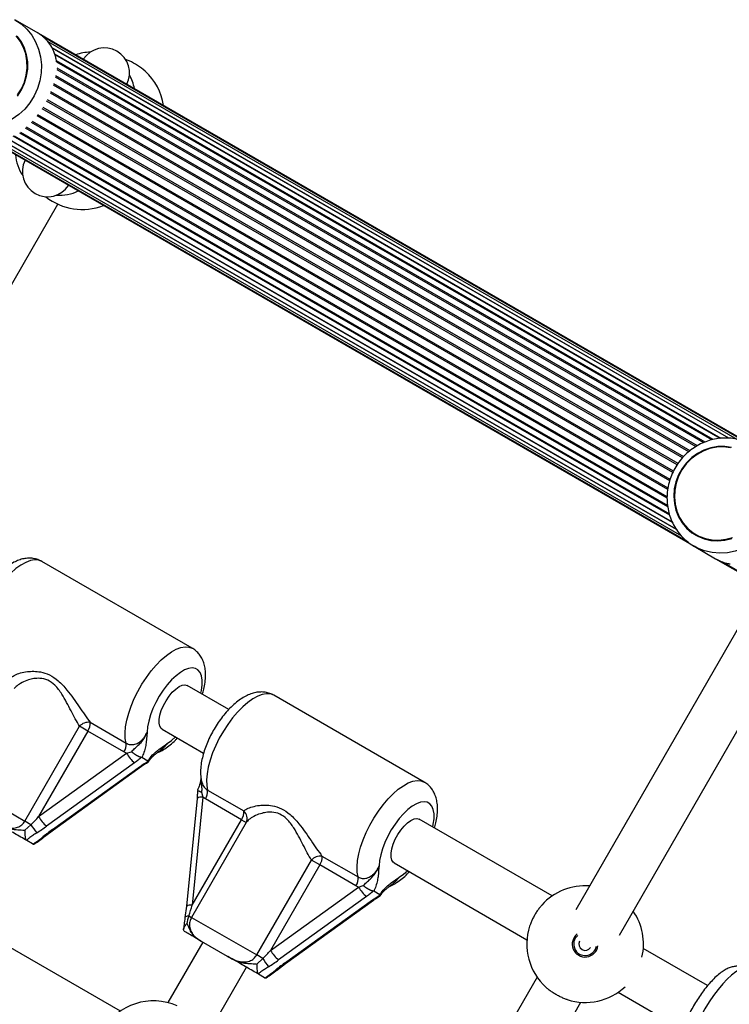
# Model space of a CAD drawing. Units: millimetres. Extents: x 0 to 8826, y 0 to 10317.
# Drawn here: x 5044 to 5270, y 6634 to 6946 of the extents above; entities that cross this region are included whole.
import ezdxf

# ---------------------------------------------------------------- set-up
doc = ezdxf.new("R2010")
doc.units = ezdxf.units.MM

msp = doc.modelspace()

# ---------------------------------------------------------------- linework, layer by layer
at = {"color": 7, "linetype": 'Continuous', "lineweight": 25, "ltscale": 50}
for p, q in [((5049.72, 6942.19), (5042.9, 6946.12)), ((5276.82, 6811.29), (5049.72, 6942.19)), ((5274.71, 6812.26), (5051.69, 6940.81)), ((5272.03, 6813.09), (5053.42, 6939.09)), ((5269.31, 6813.47), (5054.74, 6937.15)), ((5266.6, 6813.42), (5055.68, 6934.99)), ((5263.96, 6812.92), (5056.17, 6932.7)), ((5079.19, 6933.05), (5077.99, 6933.52)), ((5258.96, 6810.79), (5055.77, 6927.92)), ((5261.41, 6812.04), (5056.27, 6930.28)), ((5031.25, 6910.14), (5258.35, 6779.23)), ((5033.47, 6909.1), (5256.41, 6780.59)), ((5042.68, 6909.33), (5250.5, 6789.54)), ((5044.7, 6910.52), (5249.97, 6792.2)), ((5249.82, 6794.94), (5046.63, 6912.06)), ((5035.77, 6908.5), (5254.32, 6782.52)), ((5038.19, 6908.29), (5252.68, 6784.65)), ((5040.47, 6908.59), (5251.41, 6787)), ((5000.72, 6790.81), (5056.55, 6887.67)), ((5258.82, 6782.77), (5258.83, 6782.77)), ((5258.35, 6779.23), (5265.17, 6775.3)), ((5258.92, 6778.92), (5258.35, 6779.23)), ((5265.17, 6775.3), (5394.8, 6700.58)), ((5099.17, 6746.91), (5051.43, 6774.42)), ((5267.38, 6774.27), (5393.78, 6701.41)), ((5278.17, 6763.53), (5220.78, 6663.96)), ((5234.64, 6655.97), (5290.96, 6753.68)), ((5110.76, 6727.53), (5097.59, 6735.12)), ((5172.73, 6704.5), (5124.99, 6732.02)), ((5046.06, 6692.11), (5063.39, 6722.18)), ((5066.05, 6720.64), (5063.39, 6722.18)), ((5066.75, 6723.44), (5078.2, 6716.84)), ((5066.05, 6720.64), (5050.43, 6693.56)), ((5077.5, 6714.04), (5066.05, 6720.64)), ((5089.6, 6721.26), (5102.76, 6713.67)), ((5050.43, 6693.56), (5078.35, 6713.64)), ((5078.35, 6713.64), (5077.5, 6714.04)), ((5078.35, 6713.64), (5079.86, 6714.1)), ((5080.89, 6710.62), (5052.98, 6690.54)), ((5054.84, 6689.47), (5082.75, 6709.55)), ((5055.16, 6689.41), (5083.07, 6709.49)), ((5083.14, 6712.28), (5083.01, 6712.33)), ((5085.06, 6711.18), (5083.14, 6712.28)), ((5025.36, 6704.03), (5046.06, 6692.11)), ((5102.11, 6701.28), (5102.55, 6699.69)), ((5104.02, 6701.95), (5115.47, 6695.35)), ((5100.68, 6699.34), (5097.29, 6665.12)), ((5102.55, 6699.69), (5099.16, 6665.47)), ((5103.33, 6699.16), (5102.55, 6699.69)), ((5114.78, 6692.56), (5103.33, 6699.16)), ((5048, 6690.99), (5046.06, 6692.11)), ((5046.08, 6689.24), (5048, 6690.99)), ((5116.26, 6691.7), (5098.92, 6661.63)), ((5099.16, 6665.47), (5114.78, 6692.56)), ((5114.78, 6692.56), (5116.26, 6691.7)), ((5213.32, 6668.41), (5171.15, 6692.72)), ((5052.3, 6687.24), (5055.16, 6689.41)), ((5046.54, 6686.08), (5046.65, 6686)), ((5048.52, 6684.91), (5046.65, 6686)), ((5048.52, 6684.91), (5048.66, 6684.85)), ((5119.62, 6649.7), (5136.95, 6679.77)), ((5139.61, 6678.24), (5124, 6651.15)), ((5139.61, 6678.24), (5136.95, 6679.77)), ((5151.06, 6671.64), (5139.61, 6678.24)), ((5140.31, 6681.03), (5151.76, 6674.43)), ((5163.16, 6678.86), (5205.33, 6654.55)), ((5124, 6651.15), (5151.91, 6671.24)), ((5151.91, 6671.24), (5151.06, 6671.64)), ((5151.91, 6671.24), (5153.42, 6671.7)), ((5156.71, 6669.88), (5156.57, 6669.92)), ((5158.62, 6668.77), (5156.71, 6669.88)), ((5154.46, 6668.22), (5126.54, 6648.14)), ((5128.4, 6647.07), (5156.31, 6667.15)), ((5128.72, 6647), (5156.64, 6667.09)), ((5097.29, 6665.12), (5096.85, 6661.56)), ((5098.07, 6662.13), (5098.92, 6661.63)), ((5098.92, 6661.63), (5119.62, 6649.7)), ((5076.37, 6631.92), (5032.92, 6656.97)), ((5096.73, 6657.13), (5096.61, 6657.22)), ((5102.48, 6653.81), (5091.4, 6634.59)), ((5110.37, 6649.26), (5102.13, 6654.02)), ((5262.63, 6639.99), (5242.22, 6651.75)), ((5121.56, 6648.59), (5119.62, 6649.7)), ((5119.64, 6646.84), (5121.56, 6648.59)), ((5125.87, 6644.83), (5128.72, 6647)), ((5104.87, 6625.92), (5116.34, 6645.82)), ((5120.1, 6643.68), (5120.21, 6643.59)), ((5122.09, 6642.51), (5120.21, 6643.59)), ((5122.09, 6642.51), (5122.23, 6642.45)), ((5208.52, 6642.69), (5175.24, 6584.96)), ((5234.23, 6637.89), (5254.63, 6626.13)), ((5189.1, 6576.97), (5222.38, 6634.7))]:
    msp.add_line(p, q, dxfattribs=at)
at = {"color": 1, "linetype": 'Continuous', "lineweight": 25, "ltscale": 50}
for p, q in [((5269.33, 6813.47), (5054.71, 6937.18)), ((5266.9, 6813.44), (5055.58, 6935.25)), ((5264.33, 6813.05), (5056.1, 6933.07)), ((5259.37, 6811.05), (5055.86, 6928.35)), ((5261.81, 6812.24), (5056.28, 6930.71)), ((5256.71, 6809.18), (5055.11, 6925.39)), ((5257.09, 6809.49), (5055.25, 6925.83)), ((5254.7, 6807.24), (5054.17, 6922.83)), ((5255.04, 6807.6), (5054.35, 6923.27)), ((5252.97, 6805.02), (5052.98, 6920.3)), ((5253.27, 6805.42), (5053.2, 6920.74)), ((5250.62, 6799.94), (5049.94, 6915.61)), ((5250.74, 6800.42), (5050.23, 6915.99)), ((5251.6, 6802.57), (5051.55, 6917.88)), ((5251.82, 6803.01), (5051.82, 6918.29)), ((5250.02, 6797.21), (5048.17, 6913.56)), ((5250.08, 6797.7), (5048.49, 6913.9)), ((5250.59, 6789.14), (5042.33, 6909.19)), ((5250.02, 6791.74), (5044.49, 6910.21)), ((5249.82, 6794.45), (5046.3, 6911.76)), ((5252.68, 6784.64), (5038.15, 6908.29)), ((5251.51, 6786.75), (5040.19, 6908.55))]:
    msp.add_line(p, q, dxfattribs=at)
at = {"color": 1, "linetype": 'Continuous', "lineweight": 25, "ltscale": 50, "flags": 128}
for points in [[(5042.9, 6946.12), (5044.91, 6944.76), (5046.69, 6943.11), (5048.23, 6941.21), (5049.48, 6939.09), (5050.42, 6936.79), (5051.04, 6934.37), (5051.31, 6931.86), (5051.25, 6929.32), (5050.84, 6926.79), (5050.1, 6924.33), (5049.04, 6921.98), (5047.68, 6919.79), (5046.04, 6917.8), (5044.17, 6916.04), (5042.09, 6914.56), (5039.84, 6913.39), (5037.48, 6912.54), (5035.04, 6912.03), (5032.58, 6911.87), (5030.13, 6912.07), (5027.76, 6912.61), (5025.5, 6913.5), (5025, 6913.75)], [(5276.82, 6811.29), (5278.83, 6809.93), (5280.62, 6808.28), (5282.15, 6806.37), (5283.4, 6804.25), (5284.34, 6801.96), (5284.96, 6799.54), (5285.24, 6797.03), (5285.17, 6794.49), (5284.76, 6791.96), (5284.02, 6789.5), (5282.96, 6787.15), (5281.6, 6784.95), (5279.96, 6782.96), (5278.09, 6781.21), (5276.01, 6779.73), (5273.76, 6778.55), (5271.4, 6777.7), (5268.96, 6777.19), (5266.5, 6777.03), (5264.05, 6777.23), (5261.68, 6777.78), (5259.42, 6778.67), (5258.92, 6778.92)], [(5051.43, 6774.42), (5050.37, 6774.82), (5049.16, 6774.91), (5047.81, 6774.68), (5046.35, 6774.13), (5044.81, 6773.28), (5043.21, 6772.14), (5041.59, 6770.73), (5039.97, 6769.08), (5038.4, 6767.23), (5036.89, 6765.2), (5035.47, 6763.03), (5034.18, 6760.77), (5033.03, 6758.45), (5032.05, 6756.13), (5031.25, 6753.84), (5030.66, 6751.63), (5030.28, 6749.54), (5030.12, 6747.6), (5030.18, 6745.86), (5030.46, 6744.35)], [(5078.2, 6716.84), (5077.92, 6718.35), (5077.86, 6720.09), (5078.02, 6722.02), (5078.4, 6724.11), (5078.99, 6726.32), (5079.79, 6728.61), (5080.77, 6730.94), (5081.91, 6733.25), (5083.21, 6735.51), (5084.62, 6737.68), (5086.13, 6739.71), (5087.71, 6741.57), (5089.33, 6743.21), (5090.95, 6744.62), (5092.54, 6745.76), (5094.09, 6746.61), (5095.55, 6747.16), (5096.9, 6747.39), (5098.11, 6747.31), (5099.16, 6746.91)], [(5101.86, 6732.66), (5102.05, 6733.57), (5102.28, 6735.3), (5102.28, 6736.85), (5102.06, 6738.18), (5101.62, 6739.25), (5100.98, 6740.04), (5100.14, 6740.52), (5099.14, 6740.68), (5097.99, 6740.53), (5096.73, 6740.05), (5095.39, 6739.27), (5094.01, 6738.21), (5092.61, 6736.88), (5091.24, 6735.34), (5089.93, 6733.6), (5088.71, 6731.73), (5087.62, 6729.77), (5086.68, 6727.77), (5085.92, 6725.78), (5085.36, 6723.85), (5085.01, 6722.03), (5084.88, 6720.37), (5084.88, 6720.37)], [(5124.99, 6732.02), (5123.94, 6732.42), (5122.72, 6732.51), (5121.37, 6732.27), (5119.91, 6731.73), (5118.37, 6730.87), (5116.77, 6729.73), (5115.15, 6728.33), (5113.54, 6726.68), (5111.96, 6724.82), (5110.45, 6722.79), (5109.03, 6720.63), (5107.74, 6718.37), (5106.59, 6716.05), (5105.61, 6713.73), (5104.82, 6711.44), (5104.22, 6709.23), (5103.84, 6707.13), (5103.68, 6705.2), (5103.74, 6703.46), (5104.02, 6701.95)], [(5091.2, 6716.73), (5092.57, 6717.67), (5093.87, 6718.8)], [(5082.75, 6709.55), (5082.94, 6709.47), (5083.07, 6709.49), (5083.08, 6709.49)], [(5151.76, 6674.43), (5151.48, 6675.94), (5151.42, 6677.68), (5151.58, 6679.62), (5151.96, 6681.71), (5152.55, 6683.92), (5153.35, 6686.21), (5154.33, 6688.54), (5155.48, 6690.85), (5156.77, 6693.11), (5158.19, 6695.28), (5159.7, 6697.31), (5161.27, 6699.16), (5162.89, 6700.81), (5164.51, 6702.22), (5166.11, 6703.36), (5167.65, 6704.21), (5169.11, 6704.76), (5170.46, 6704.99), (5171.67, 6704.91), (5172.72, 6704.51)], [(5175.42, 6690.26), (5175.61, 6691.17), (5175.84, 6692.9), (5175.84, 6694.45), (5175.62, 6695.78), (5175.18, 6696.85), (5174.54, 6697.64), (5173.7, 6698.12), (5172.7, 6698.28), (5171.56, 6698.12), (5170.3, 6697.65), (5168.96, 6696.87), (5167.57, 6695.8), (5166.17, 6694.48), (5164.8, 6692.93), (5163.49, 6691.2), (5162.27, 6689.33), (5161.18, 6687.37), (5160.24, 6685.37), (5159.48, 6683.38), (5158.92, 6681.45), (5158.57, 6679.63), (5158.44, 6677.97), (5158.44, 6677.97)], [(5054.84, 6689.47), (5055.03, 6689.39), (5055.16, 6689.4), (5055.16, 6689.41)], [(5164.76, 6674.33), (5166.13, 6675.27), (5167.43, 6676.39)], [(5156.31, 6667.15), (5156.5, 6667.07), (5156.63, 6667.08), (5156.64, 6667.09)], [(5096.85, 6661.58), (5096.87, 6661.65), (5096.97, 6661.78), (5097.14, 6661.9), (5097.39, 6662), (5097.7, 6662.08), (5098.07, 6662.13)], [(5128.4, 6647.07), (5128.59, 6646.99), (5128.72, 6647), (5128.72, 6647)], [(5275.4, 6645.32), (5274.66, 6645.54), (5273.75, 6645.45), (5272.7, 6645.05), (5271.52, 6644.34), (5270.23, 6643.34), (5268.86, 6642.07), (5267.44, 6640.55), (5265.99, 6638.81), (5264.53, 6636.88), (5263.11, 6634.8), (5261.73, 6632.61), (5260.43, 6630.35), (5259.24, 6628.06), (5258.17, 6625.79), (5257.25, 6623.57), (5256.49, 6621.46), (5255.91, 6619.48), (5255.52, 6617.68), (5255.32, 6616.09), (5255.32, 6614.74)]]:
    msp.add_lwpolyline(points, dxfattribs=at)
at = {"color": 7, "linetype": 'Continuous', "lineweight": 25, "ltscale": 50, "flags": 128}
for points in [[(5043.76, 6922.29), (5044.98, 6924.24), (5045.9, 6926.34), (5046.51, 6928.54), (5046.79, 6930.8), (5046.74, 6933.05), (5046.35, 6935.26), (5045.64, 6937.35), (5044.62, 6939.3), (5043.31, 6941.04)], [(5043.7, 6921.91), (5044.98, 6923.85), (5045.96, 6925.96), (5046.63, 6928.18), (5046.96, 6930.46), (5046.96, 6932.75), (5046.61, 6935), (5045.94, 6937.14), (5044.95, 6939.13), (5043.67, 6940.93)], [(5270.23, 6810.58), (5268.04, 6810.89), (5265.82, 6810.85), (5263.61, 6810.46), (5261.47, 6809.73), (5259.45, 6808.68), (5257.58, 6807.33), (5255.93, 6805.71), (5254.52, 6803.86), (5253.38, 6801.83), (5252.56, 6799.65), (5252.06, 6797.4), (5251.89, 6795.1)], [(5269.87, 6810.45), (5267.7, 6810.71), (5265.51, 6810.62), (5263.34, 6810.18), (5261.24, 6809.42), (5259.26, 6808.33), (5257.45, 6806.96), (5255.85, 6805.32), (5254.49, 6803.47), (5253.42, 6801.44), (5252.65, 6799.28), (5252.2, 6797.05), (5252.09, 6794.78), (5252.31, 6792.55), (5252.86, 6790.39), (5253.73, 6788.37), (5254.9, 6786.52), (5256.33, 6784.89), (5258, 6783.52), (5259.87, 6782.44), (5261.9, 6781.68), (5264.03, 6781.25), (5266.21, 6781.17), (5268.4, 6781.44), (5270.54, 6782.04)], [(5251.89, 6795.1), (5252.07, 6792.83), (5252.58, 6790.63), (5253.41, 6788.56), (5254.55, 6786.65), (5255.97, 6784.97), (5257.63, 6783.54), (5259.5, 6782.4), (5261.53, 6781.58), (5263.67, 6781.1), (5265.88, 6780.97), (5268.1, 6781.18), (5270.28, 6781.74)], [(5089.6, 6721.26), (5089.3, 6721.48), (5088.86, 6722.17), (5088.63, 6723.13), (5088.65, 6724.34), (5088.89, 6725.72), (5089.35, 6727.22), (5090.01, 6728.76), (5090.84, 6730.28), (5091.79, 6731.7), (5092.83, 6732.95), (5093.91, 6733.98), (5094.97, 6734.74), (5095.97, 6735.2), (5096.85, 6735.33), (5097.59, 6735.12), (5097.59, 6735.12)], [(5163.16, 6678.86), (5162.86, 6679.08), (5162.42, 6679.77), (5162.2, 6680.73), (5162.21, 6681.93), (5162.45, 6683.32), (5162.91, 6684.81), (5163.57, 6686.36), (5164.4, 6687.87), (5165.36, 6689.29), (5166.4, 6690.55), (5167.47, 6691.58), (5168.53, 6692.34), (5169.53, 6692.8), (5170.42, 6692.93), (5171.15, 6692.72), (5171.15, 6692.72)]]:
    msp.add_lwpolyline(points, dxfattribs=at)
at = {"color": 7, "linetype": 'Continuous', "lineweight": 25, "ltscale": 2500}
for centre, radius, start, end in [((5071.26, 6929.2), 8, 333.6237, 146.4571), ((5067.01, 6921.84), 14, 90.9261, 110.0352), ((5070.46, 6914.03), 20.93, 48.9145, 65.3645), ((5067.01, 6921.84), 14, 10.0456, 29.1547), ((5071.8, 6916.09), 18.5, 8.8387, 47.8259), ((5057.02, 6904.51), 14, 184.8903, 213.7329), ((5053.28, 6898.01), 8, 153.6237, 326.4571), ((5057.02, 6904.51), 14, 266.3479, 295.1905), ((5064.29, 6904.47), 18.5, 231.2857, 291.242), ((5066.33, 6719.45), 4.01, 84.0383, 137.1121), ((5062.6, 6722.99), 4.17, 325.7749, 6.1688), ((5074.05, 6716.39), 4.17, 325.7749, 6.1688), ((5087.35, 6718.66), 10.31, 209.1266, 231.2004), ((5099.88, 6701.5), 4.17, 325.7749, 6.1688), ((5111.33, 6694.9), 4.17, 325.7749, 6.1688), ((5113.65, 6693.05), 2.93, 332.6583, 51.5988), ((5068.35, 6703.33), 23.8, 211.2331, 218.8864), ((5059.44, 6698.57), 10.31, 209.1266, 231.2004), ((5139.89, 6677.04), 4.01, 84.0383, 137.1121), ((5136.17, 6680.59), 4.17, 325.7749, 6.1688), ((5147.62, 6673.99), 4.17, 325.7749, 6.1688), ((5160.91, 6676.25), 10.31, 209.1266, 231.2004), ((5223.78, 6653.15), 18.5, 85.6624, 137.9561), ((5223.78, 6653.15), 18.5, 346.9595, 34.4184), ((5223.78, 6653.15), 18.5, 162.1247, 227.9561), ((5223.78, 6653.15), 4.1, 127.3826, 352.6982), ((5223.78, 6653.15), 3.63, 130.8545, 349.2263), ((5223.78, 6653.15), 2, 151.131, 328.9498), ((5133, 6656.17), 10.31, 209.1266, 231.2004), ((5141.91, 6660.93), 23.8, 211.2331, 218.8864), ((5223.78, 6653.15), 18.5, 252.1247, 313.1213), ((5086.83, 6616.66), 18.5, 65.8692, 234.3241)]:
    msp.add_arc(centre, radius, start, end, dxfattribs=at)
at = {"color": 1, "linetype": 'Continuous', "lineweight": 25, "ltscale": 2500}
for centre, radius, start, end in [((5102.03, 6697.29), 2.45, 77.7022, 123.3345), ((5052.06, 6687.65), 0.484, 246.4359, 300.6894), ((5098.64, 6663.08), 2.44, 77.6486, 123.4528), ((5125.62, 6645.25), 0.484, 246.4359, 300.6894)]:
    msp.add_arc(centre, radius, start, end, dxfattribs=at)
at = {"color": 7, "linetype": 'Continuous', "lineweight": 25, "ltscale": 2500}
for centre, major_axis, ratio, start_param, end_param in [((5049.32, 6694.2), (8.36, 9.03), 0.102005, 4.444801, 4.735674), ((5050.75, 6691.83), (10.84, 7.56), 0.176999, 4.50442, 4.795294), ((5057.07, 6688.18), (10.84, 7.56), 0.176999, 1.653701, 1.944574), ((5098.05, 6666.11), (3.62, 11.76), 0.102005, 4.39823, 4.689104), ((5122.88, 6651.8), (8.36, 9.03), 0.102005, 4.444801, 4.735674), ((5124.31, 6649.42), (10.84, 7.56), 0.176999, 4.50442, 4.795294), ((5130.63, 6645.78), (10.84, 7.56), 0.176999, 1.653701, 1.944574)]:
    msp.add_ellipse(centre, major_axis=major_axis, ratio=ratio, start_param=start_param, end_param=end_param, dxfattribs=at)
at = {"color": 7, "linetype": 'Continuous', "lineweight": 25, "ltscale": 50}
for points, knots in [([(5056.11, 6932.73), (5056.07, 6933.03), (5055.98, 6933.75), (5055.7, 6934.84), (5055.21, 6936.29), (5054.38, 6937.93), (5053.31, 6939.32), (5052.15, 6940.48), (5051.21, 6941.24), (5050.3, 6941.86), (5049.86, 6942.1), (5049.72, 6942.19)], [0, 0, 0, 0, 0.078817, 0.189993, 0.301759, 0.491983, 0.685407, 0.754491, 0.893789, 0.964266, 1, 1, 1, 1]), ([(5276.82, 6811.29), (5276.42, 6811.51), (5275.34, 6812.1), (5273.46, 6812.82), (5271.21, 6813.36), (5268.9, 6813.59), (5266.57, 6813.51), (5264.25, 6813.12), (5261.99, 6812.43), (5259.82, 6811.44), (5257.79, 6810.18), (5255.92, 6808.65), (5254.24, 6806.9), (5252.8, 6804.95), (5251.6, 6802.83), (5250.68, 6800.58), (5250.06, 6798.23), (5249.73, 6795.83), (5249.71, 6793.42), (5250.01, 6791.04), (5250.6, 6788.74), (5251.49, 6786.54), (5252.66, 6784.5), (5254.08, 6782.65), (5255.74, 6781.03), (5257.37, 6779.77), (5258.51, 6779.17), (5258.96, 6778.94)], [0, 0, 0, 0, 0.024569, 0.06542, 0.106279, 0.147159, 0.188085, 0.229081, 0.270158, 0.311323, 0.352575, 0.393907, 0.435309, 0.476769, 0.518274, 0.559808, 0.601351, 0.642887, 0.684396, 0.725861, 0.767261, 0.808581, 0.849809, 0.890939, 0.931977, 0.972935, 1, 1, 1, 1]), ([(5051.42, 6774.41), (5051.02, 6774.62), (5050.16, 6775.07), (5048.72, 6775.41), (5047.22, 6775.5), (5045.69, 6775.32), (5044.12, 6774.88), (5042.51, 6774.17), (5040.84, 6773.16), (5039.16, 6771.87), (5037.52, 6770.34), (5035.96, 6768.62), (5034.51, 6766.75), (5033.16, 6764.77), (5031.95, 6762.7), (5030.87, 6760.56), (5029.95, 6758.39), (5029.2, 6756.21), (5028.64, 6754.03), (5028.28, 6751.86), (5028.2, 6749.8), (5028.28, 6748.24), (5028.49, 6747.43), (5028.55, 6747.21)], [0, 0, 0, 0, 0.036191, 0.07612, 0.11606, 0.157276, 0.201065, 0.24855, 0.299942, 0.353739, 0.407398, 0.460128, 0.512033, 0.563399, 0.614513, 0.665644, 0.716986, 0.768823, 0.821508, 0.875469, 0.931147, 0.981671, 1, 1, 1, 1]), ([(5265.17, 6775.3), (5265.46, 6775.14), (5266.32, 6774.66), (5267.49, 6774.19), (5268.75, 6773.8), (5269.41, 6773.71), (5269.79, 6773.67)], [0, 0, 0, 0, 0.183571, 0.554899, 0.74278, 1, 1, 1, 1]), ([(5102.41, 6732.34), (5102.57, 6732.88), (5102.94, 6734.16), (5103.28, 6736.15), (5103.44, 6738.23), (5103.33, 6740.15), (5102.99, 6741.86), (5102.42, 6743.38), (5101.64, 6744.72), (5100.61, 6745.87), (5099.76, 6746.62), (5099.2, 6746.87), (5099.14, 6746.9)], [0, 0, 0, 0, 0.0929992, 0.2211295, 0.3531862, 0.4751985, 0.5884576, 0.6926558, 0.7904568, 0.88445, 0.9867745, 1, 1, 1, 1]), ([(5041.91, 6737.75), (5042.21, 6737.98), (5042.88, 6738.47), (5044.6, 6739.11), (5046.67, 6739.54), (5048.85, 6739.66), (5051.21, 6739.45), (5053.9, 6738.6), (5056.82, 6736.63), (5059.29, 6733.94), (5061.44, 6731.05), (5063.29, 6728.36), (5065.06, 6725.74), (5066.18, 6724.2), (5066.75, 6723.44)], [0, 0, 0, 0, 0.072899, 0.161218, 0.249622, 0.318922, 0.388131, 0.477673, 0.567895, 0.672125, 0.755468, 0.838851, 0.919496, 1, 1, 1, 1]), ([(5063.39, 6722.18), (5062.95, 6722.94), (5062.06, 6724.47), (5060.72, 6727.08), (5059.34, 6729.76), (5058.03, 6732.05), (5056.77, 6733.87), (5055.36, 6735.51), (5053.35, 6736.95), (5050.99, 6737.46), (5048.92, 6737.33), (5046.97, 6736.85), (5045.11, 6736.07), (5043.56, 6735.08), (5042.97, 6734.41), (5042.7, 6734.11)], [0, 0, 0, 0, 0.084303, 0.168742, 0.253198, 0.337552, 0.387626, 0.437588, 0.520576, 0.604096, 0.672256, 0.740591, 0.831956, 0.923263, 1, 1, 1, 1]), ([(5124.99, 6732), (5124.58, 6732.22), (5123.72, 6732.67), (5122.29, 6733), (5120.78, 6733.09), (5119.25, 6732.92), (5117.69, 6732.48), (5116.07, 6731.77), (5114.4, 6730.76), (5112.72, 6729.47), (5111.08, 6727.93), (5109.53, 6726.21), (5108.07, 6724.35), (5106.73, 6722.36), (5105.51, 6720.29), (5104.43, 6718.16), (5103.51, 6715.99), (5102.76, 6713.81), (5102.2, 6711.62), (5101.84, 6709.45), (5101.76, 6707.4), (5101.84, 6705.84), (5102.05, 6705.03), (5102.11, 6704.81)], [0, 0, 0, 0, 0.036191, 0.07612, 0.11606, 0.157276, 0.201065, 0.24855, 0.299942, 0.353739, 0.407398, 0.460128, 0.512033, 0.563399, 0.614513, 0.665644, 0.716986, 0.768823, 0.821508, 0.875469, 0.931147, 0.981671, 1, 1, 1, 1]), ([(5078.2, 6716.84), (5078.41, 6716.73), (5078.83, 6716.52), (5079.53, 6716.37), (5080.26, 6716.35), (5080.99, 6716.48), (5081.71, 6716.74), (5082.42, 6717.15), (5083.1, 6717.71), (5083.76, 6718.44), (5084.37, 6719.33), (5084.71, 6720.02), (5084.88, 6720.37)], [0, 0, 0, 0, 0.084935, 0.172738, 0.259061, 0.348064, 0.439425, 0.533263, 0.636297, 0.741675, 0.869721, 1, 1, 1, 1]), ([(5079.86, 6714.1), (5080, 6714.26), (5080.53, 6714.82), (5081.45, 6715.63), (5082.7, 6716.75), (5083.93, 6718.32), (5084.59, 6719.66), (5084.87, 6720.37), (5084.88, 6720.37)], [0, 0, 0, 0, 0.076901, 0.278164, 0.479482, 0.732927, 0.997768, 1, 1, 1, 1]), ([(5084.88, 6720.37), (5084.88, 6720.37), (5084.87, 6720.32), (5084.83, 6720.04), (5084.71, 6719.01), (5084.61, 6717.57), (5084.36, 6715.71), (5083.91, 6714), (5083.39, 6712.82), (5083.14, 6712.28)], [0, 0, 0, 0, 0.001626, 0.019173, 0.10676, 0.404872, 0.608995, 0.819751, 1, 1, 1, 1]), ([(5085.06, 6711.18), (5085.42, 6711.67), (5086.34, 6712.94), (5087.62, 6714.11), (5089.08, 6715.22), (5090.1, 6715.9), (5090.93, 6716.53), (5091.15, 6716.7), (5091.19, 6716.73), (5091.2, 6716.73)], [0, 0, 0, 0, 0.184284, 0.478969, 0.594883, 0.893175, 0.980815, 0.998373, 1, 1, 1, 1]), ([(5088.11, 6713.84), (5088.33, 6713.92), (5089.12, 6714.23), (5090.47, 6715.05), (5092.15, 6716.28), (5093.48, 6717.45), (5094.21, 6718.25), (5094.42, 6718.48)], [0, 0, 0, 0, 0.095661, 0.35193, 0.622635, 0.894671, 1, 1, 1, 1]), ([(5083.01, 6712.33), (5082.96, 6712.33), (5082.87, 6712.35), (5082.72, 6712.39), (5082.56, 6712.44), (5082.39, 6712.51), (5082.21, 6712.58), (5082.02, 6712.67), (5081.82, 6712.77), (5081.62, 6712.88), (5081.42, 6712.99), (5081.21, 6713.12), (5081, 6713.25), (5080.79, 6713.39), (5080.58, 6713.54), (5080.38, 6713.69), (5080.17, 6713.85), (5080, 6713.98), (5079.9, 6714.07), (5079.86, 6714.1), (5079.86, 6714.1)], [0, 0, 0, 0, 0.058292, 0.116991, 0.176976, 0.237403, 0.295694, 0.354387, 0.41433, 0.474699, 0.533667, 0.593026, 0.653594, 0.714569, 0.775584, 0.836997, 0.899646, 0.962713, 0.995969, 1, 1, 1, 1]), ([(5085.22, 6710.86), (5085.35, 6711.05), (5085.69, 6711.57), (5086.32, 6712.3), (5087.1, 6713.07), (5087.84, 6713.66), (5088.39, 6714.04), (5088.63, 6714.21)], [0, 0, 0, 0, 0.114872, 0.321391, 0.541213, 0.799127, 1, 1, 1, 1]), ([(5083.01, 6712.33), (5082.84, 6712.18), (5082.51, 6711.89), (5082, 6711.47), (5081.46, 6711.04), (5081.08, 6710.76), (5080.89, 6710.62)], [0, 0, 0, 0, 0.248436, 0.497244, 0.74803, 1, 1, 1, 1]), ([(5082.75, 6709.55), (5082.94, 6709.69), (5083.32, 6709.96), (5083.92, 6710.34), (5084.53, 6710.72), (5084.94, 6710.97), (5085.14, 6711.09)], [0, 0, 0, 0, 0.247535, 0.496345, 0.747914, 1, 1, 1, 1]), ([(5083.08, 6709.49), (5083.2, 6709.57), (5083.7, 6709.94), (5084.43, 6710.4), (5085.03, 6710.75), (5085.2, 6710.86)], [0, 0, 0, 0, 0.176477, 0.759216, 1, 1, 1, 1]), ([(5085.14, 6711.09), (5085.13, 6711.11), (5085.11, 6711.14), (5085.08, 6711.16), (5085.06, 6711.18)], [0, 0, 0, 0, 0.496916, 1, 1, 1, 1]), ([(5085.2, 6710.88), (5085.21, 6710.88), (5085.27, 6710.87), (5085.2, 6710.99), (5085.14, 6711.09)], [0, 0, 0, 0, 0.089275, 1, 1, 1, 1]), ([(5101.92, 6705.85), (5101.87, 6705.47), (5101.79, 6704.77), (5101.53, 6703.71), (5101.21, 6702.75), (5100.91, 6702.14), (5100.79, 6701.89)], [0, 0, 0, 0, 0.327476, 0.58676, 0.828053, 1, 1, 1, 1]), ([(5175.97, 6689.94), (5176.13, 6690.48), (5176.5, 6691.76), (5176.84, 6693.75), (5177, 6695.82), (5176.89, 6697.75), (5176.55, 6699.46), (5175.98, 6700.98), (5175.2, 6702.32), (5174.18, 6703.47), (5173.32, 6704.21), (5172.76, 6704.47), (5172.7, 6704.5)], [0, 0, 0, 0, 0.092999, 0.221129, 0.353186, 0.475198, 0.588458, 0.692656, 0.790457, 0.88445, 0.986775, 1, 1, 1, 1]), ([(5100.8, 6701.87), (5100.8, 6701.77), (5100.79, 6701.17), (5100.77, 6700.32), (5100.7, 6699.59), (5100.68, 6699.34)], [0, 0, 0, 0, 0.117295, 0.708238, 1, 1, 1, 1]), ([(5102.11, 6701.28), (5102.11, 6701.28), (5102.06, 6701.29), (5101.96, 6701.33), (5101.8, 6701.38), (5101.62, 6701.45), (5101.45, 6701.51), (5101.31, 6701.57), (5101.18, 6701.62), (5101.07, 6701.68), (5100.97, 6701.72), (5100.9, 6701.77), (5100.85, 6701.81), (5100.81, 6701.84), (5100.8, 6701.86), (5100.8, 6701.87), (5100.8, 6701.87)], [0, 0, 0, 0, 0.005635, 0.051762, 0.137085, 0.222946, 0.310515, 0.398685, 0.48115, 0.564136, 0.64879, 0.734033, 0.815581, 0.897676, 0.981507, 1, 1, 1, 1]), ([(5115.47, 6695.35), (5115.78, 6695.57), (5116.44, 6696.07), (5118.17, 6696.71), (5120.23, 6697.13), (5122.41, 6697.26), (5124.77, 6697.05), (5127.46, 6696.2), (5130.38, 6694.23), (5132.85, 6691.54), (5135, 6688.65), (5136.85, 6685.96), (5138.62, 6683.34), (5139.75, 6681.8), (5140.31, 6681.03)], [0, 0, 0, 0, 0.0728986, 0.1612183, 0.2496221, 0.3189217, 0.3881305, 0.4776731, 0.5678951, 0.6721252, 0.7554677, 0.8388515, 0.9194964, 1, 1, 1, 1]), ([(5136.95, 6679.77), (5136.51, 6680.54), (5135.63, 6682.07), (5134.28, 6684.68), (5132.91, 6687.35), (5131.59, 6689.65), (5130.34, 6691.47), (5128.93, 6693.1), (5126.92, 6694.55), (5124.55, 6695.06), (5122.49, 6694.93), (5120.53, 6694.45), (5118.67, 6693.66), (5117.12, 6692.68), (5116.53, 6692.01), (5116.26, 6691.7)], [0, 0, 0, 0, 0.084303, 0.168742, 0.253198, 0.337552, 0.387626, 0.437588, 0.520576, 0.604096, 0.672256, 0.740591, 0.831956, 0.923263, 1, 1, 1, 1]), ([(5036.81, 6691.67), (5036.88, 6691.63), (5037.46, 6691.29), (5038.59, 6690.7), (5040.3, 6690.04), (5042.07, 6689.79), (5043.74, 6690.09), (5045.15, 6690.86), (5045.76, 6691.69), (5046.06, 6692.11)], [0, 0, 0, 0, 0.02316, 0.195866, 0.370742, 0.554721, 0.711274, 0.857062, 1, 1, 1, 1]), ([(5036.81, 6691.67), (5036.82, 6691.66), (5036.85, 6691.64), (5036.97, 6691.57), (5037.29, 6691.39), (5038.63, 6690.66), (5040.61, 6689.75), (5043.26, 6689.39), (5044.94, 6689.36), (5045.88, 6689.26), (5046.08, 6689.24)], [0, 0, 0, 0, 0.003293, 0.010303, 0.043632, 0.120719, 0.485269, 0.710223, 0.936514, 1, 1, 1, 1]), ([(5046.65, 6686), (5046.52, 6686.07), (5045.76, 6686.51), (5044.28, 6687.36), (5042.32, 6688.49), (5040.35, 6689.62), (5038.83, 6690.5), (5037.69, 6691.16), (5037.23, 6691.42), (5036.9, 6691.61), (5036.82, 6691.66), (5036.81, 6691.67)], [0, 0, 0, 0, 0.040276, 0.241489, 0.435123, 0.630051, 0.85945, 0.902802, 0.974281, 0.997389, 1, 1, 1, 1]), ([(5046.08, 6689.24), (5046.08, 6689.23), (5046.06, 6688.86), (5046.04, 6688.14), (5046.11, 6687.2), (5046.28, 6686.45), (5046.45, 6686.2), (5046.54, 6686.08)], [0, 0, 0, 0, 0.003145, 0.273157, 0.531842, 0.765451, 1, 1, 1, 1]), ([(5049.82, 6688.39), (5049.79, 6688.37), (5049.56, 6688.22), (5049.13, 6687.94), (5048.54, 6687.55), (5047.96, 6687.15), (5047.43, 6686.76), (5046.96, 6686.41), (5046.68, 6686.19), (5046.54, 6686.08)], [0, 0, 0, 0, 0.026464, 0.201185, 0.376032, 0.551744, 0.728022, 0.863934, 1, 1, 1, 1]), ([(5048.66, 6684.85), (5048.82, 6684.96), (5049.12, 6685.16), (5049.63, 6685.5), (5050.17, 6685.89), (5050.75, 6686.32), (5051.31, 6686.76), (5051.68, 6687.06), (5051.87, 6687.21)], [0, 0, 0, 0, 0.135927, 0.271979, 0.452783, 0.634213, 0.817003, 1, 1, 1, 1]), ([(5048.66, 6684.85), (5048.82, 6684.83), (5049.01, 6684.79), (5049.2, 6684.95), (5049.24, 6684.99)], [0, 0, 0, 0, 0.777713, 1, 1, 1, 1]), ([(5049.25, 6684.98), (5049.49, 6685.14), (5050.34, 6685.69), (5051.35, 6686.47), (5052.1, 6687.07), (5052.32, 6687.24)], [0, 0, 0, 0, 0.22733, 0.776334, 1, 1, 1, 1]), ([(5151.76, 6674.43), (5151.97, 6674.33), (5152.39, 6674.11), (5153.09, 6673.97), (5153.82, 6673.95), (5154.55, 6674.07), (5155.27, 6674.34), (5155.99, 6674.75), (5156.67, 6675.31), (5157.33, 6676.04), (5157.94, 6676.93), (5158.27, 6677.62), (5158.44, 6677.97)], [0, 0, 0, 0, 0.084935, 0.172738, 0.259061, 0.348064, 0.439425, 0.533263, 0.636297, 0.741675, 0.869721, 1, 1, 1, 1]), ([(5153.42, 6671.7), (5153.57, 6671.86), (5154.09, 6672.42), (5155.01, 6673.23), (5156.26, 6674.35), (5157.5, 6675.92), (5158.15, 6677.25), (5158.44, 6677.97), (5158.44, 6677.97)], [0, 0, 0, 0, 0.076901, 0.278164, 0.479482, 0.732927, 0.997768, 1, 1, 1, 1]), ([(5158.44, 6677.97), (5158.44, 6677.97), (5158.43, 6677.92), (5158.39, 6677.64), (5158.27, 6676.61), (5158.18, 6675.16), (5157.92, 6673.31), (5157.47, 6671.6), (5156.95, 6670.42), (5156.71, 6669.88)], [0, 0, 0, 0, 0.001626, 0.019173, 0.10676, 0.404872, 0.608995, 0.819751, 1, 1, 1, 1]), ([(5161.67, 6671.44), (5161.89, 6671.52), (5162.69, 6671.83), (5164.03, 6672.64), (5165.71, 6673.88), (5167.04, 6675.05), (5167.78, 6675.85), (5167.98, 6676.08)], [0, 0, 0, 0, 0.095661, 0.35193, 0.622635, 0.894671, 1, 1, 1, 1]), ([(5158.62, 6668.77), (5158.98, 6669.26), (5159.9, 6670.54), (5161.18, 6671.71), (5162.64, 6672.81), (5163.66, 6673.5), (5164.49, 6674.12), (5164.71, 6674.29), (5164.75, 6674.33), (5164.76, 6674.33)], [0, 0, 0, 0, 0.184284, 0.478969, 0.594883, 0.893175, 0.980815, 0.998373, 1, 1, 1, 1]), ([(5158.79, 6668.46), (5158.91, 6668.65), (5159.25, 6669.17), (5159.89, 6669.9), (5160.66, 6670.66), (5161.4, 6671.26), (5161.95, 6671.64), (5162.19, 6671.81)], [0, 0, 0, 0, 0.114872, 0.321391, 0.541213, 0.799127, 1, 1, 1, 1]), ([(5156.57, 6669.92), (5156.53, 6669.93), (5156.44, 6669.95), (5156.29, 6669.99), (5156.12, 6670.04), (5155.95, 6670.11), (5155.77, 6670.18), (5155.58, 6670.27), (5155.39, 6670.37), (5155.19, 6670.48), (5154.98, 6670.59), (5154.78, 6670.72), (5154.57, 6670.85), (5154.36, 6670.99), (5154.15, 6671.13), (5153.94, 6671.29), (5153.73, 6671.44), (5153.57, 6671.58), (5153.46, 6671.67), (5153.43, 6671.7), (5153.42, 6671.7)], [0, 0, 0, 0, 0.058292, 0.116991, 0.176976, 0.237403, 0.295694, 0.354387, 0.41433, 0.474699, 0.533667, 0.593026, 0.653594, 0.714569, 0.775584, 0.836997, 0.899646, 0.962713, 0.995969, 1, 1, 1, 1]), ([(5156.57, 6669.92), (5156.41, 6669.78), (5156.08, 6669.49), (5155.56, 6669.06), (5155.02, 6668.64), (5154.64, 6668.36), (5154.46, 6668.22)], [0, 0, 0, 0, 0.248436, 0.497244, 0.74803, 1, 1, 1, 1]), ([(5156.31, 6667.15), (5156.5, 6667.28), (5156.89, 6667.55), (5157.48, 6667.94), (5158.09, 6668.32), (5158.5, 6668.57), (5158.71, 6668.69)], [0, 0, 0, 0, 0.247535, 0.496345, 0.747914, 1, 1, 1, 1]), ([(5158.71, 6668.69), (5158.7, 6668.71), (5158.68, 6668.74), (5158.64, 6668.76), (5158.62, 6668.77)], [0, 0, 0, 0, 0.496916, 1, 1, 1, 1]), ([(5158.77, 6668.48), (5158.77, 6668.48), (5158.83, 6668.47), (5158.77, 6668.58), (5158.71, 6668.69)], [0, 0, 0, 0, 0.089275, 1, 1, 1, 1]), ([(5156.64, 6667.09), (5156.76, 6667.17), (5157.27, 6667.54), (5157.99, 6667.99), (5158.59, 6668.35), (5158.76, 6668.45)], [0, 0, 0, 0, 0.176477, 0.759216, 1, 1, 1, 1]), ([(5210.04, 6665.54), (5209.79, 6665.25), (5209.42, 6664.82), (5208.93, 6664.17), (5208.45, 6663.49), (5207.99, 6662.76), (5207.57, 6662.02), (5207.17, 6661.27), (5206.73, 6660.33), (5206.38, 6659.46), (5206.21, 6658.96), (5206.17, 6658.83)], [0, 0, 0, 0, 0.155167, 0.234729, 0.314877, 0.470103, 0.549806, 0.630114, 0.783247, 0.940712, 1, 1, 1, 1]), ([(5096.61, 6657.22), (5096.52, 6657.34), (5096.35, 6657.59), (5096.47, 6658.18), (5096.81, 6658.88), (5097.21, 6659.38), (5097.44, 6659.63), (5097.44, 6659.64)], [0, 0, 0, 0, 0.234549, 0.468158, 0.726843, 0.996855, 1, 1, 1, 1]), ([(5096.85, 6661.58), (5096.85, 6661.57), (5096.73, 6660.84), (5096.54, 6659.59), (5096.46, 6658.3), (5096.42, 6657.78)], [0, 0, 0, 0, 0.004367, 0.602106, 1, 1, 1, 1]), ([(5098.07, 6662.13), (5098.06, 6662.09), (5097.76, 6661.28), (5097.6, 6660.44), (5097.44, 6659.64)], [0, 0, 0, 0, 0.044012, 1, 1, 1, 1]), ([(5097.44, 6659.64), (5097.46, 6659.6), (5097.83, 6658.96), (5098.22, 6657.74), (5099.32, 6656), (5100.58, 6654.96), (5101.58, 6654.33), (5101.96, 6654.11), (5102.09, 6654.04), (5102.12, 6654.02), (5102.13, 6654.02)], [0, 0, 0, 0, 0.016164, 0.288687, 0.514725, 0.82388, 0.944355, 0.985565, 0.996708, 1, 1, 1, 1]), ([(5098.92, 6661.63), (5098.71, 6661.17), (5098.28, 6660.23), (5098.24, 6658.68), (5098.66, 6657.17), (5099.56, 6655.87), (5100.77, 6654.83), (5101.67, 6654.29), (5102.13, 6654.02)], [0, 0, 0, 0, 0.142943, 0.288736, 0.445293, 0.629278, 0.812745, 1, 1, 1, 1]), ([(5102.13, 6654.02), (5102.12, 6654.02), (5102.03, 6654.07), (5101.75, 6654.23), (5101.09, 6654.62), (5100.38, 6655.02), (5099.53, 6655.51), (5098.49, 6656.11), (5097.24, 6656.84), (5096.73, 6657.13)], [0, 0, 0, 0, 0.002613, 0.045346, 0.140614, 0.370138, 0.541331, 0.815228, 1, 1, 1, 1]), ([(5110.37, 6649.26), (5110.44, 6649.22), (5111.02, 6648.89), (5112.15, 6648.29), (5113.86, 6647.64), (5115.63, 6647.39), (5117.3, 6647.69), (5118.71, 6648.45), (5119.32, 6649.29), (5119.62, 6649.7)], [0, 0, 0, 0, 0.02316, 0.195866, 0.370742, 0.554721, 0.711274, 0.857062, 1, 1, 1, 1]), ([(5110.37, 6649.26), (5110.38, 6649.26), (5110.41, 6649.24), (5110.53, 6649.17), (5110.86, 6648.99), (5112.19, 6648.25), (5114.17, 6647.34), (5116.82, 6646.99), (5118.5, 6646.95), (5119.44, 6646.86), (5119.64, 6646.84)], [0, 0, 0, 0, 0.003293, 0.010303, 0.043632, 0.120719, 0.485269, 0.710223, 0.936514, 1, 1, 1, 1]), ([(5120.21, 6643.59), (5120.08, 6643.67), (5119.32, 6644.11), (5117.84, 6644.96), (5115.89, 6646.08), (5113.91, 6647.22), (5112.39, 6648.1), (5111.25, 6648.76), (5110.79, 6649.02), (5110.47, 6649.21), (5110.38, 6649.26), (5110.37, 6649.26)], [0, 0, 0, 0, 0.040276, 0.241489, 0.435123, 0.630051, 0.85945, 0.902802, 0.974281, 0.997389, 1, 1, 1, 1]), ([(5119.64, 6646.84), (5119.64, 6646.83), (5119.63, 6646.46), (5119.61, 6645.74), (5119.68, 6644.8), (5119.85, 6644.05), (5120.02, 6643.8), (5120.1, 6643.68)], [0, 0, 0, 0, 0.003145, 0.273157, 0.531842, 0.765451, 1, 1, 1, 1]), ([(5123.38, 6645.99), (5123.35, 6645.97), (5123.12, 6645.82), (5122.69, 6645.54), (5122.1, 6645.15), (5121.52, 6644.74), (5120.99, 6644.36), (5120.52, 6644), (5120.24, 6643.79), (5120.1, 6643.68)], [0, 0, 0, 0, 0.026464, 0.201185, 0.376032, 0.551744, 0.728022, 0.863934, 1, 1, 1, 1]), ([(5122.23, 6642.45), (5122.38, 6642.55), (5122.69, 6642.76), (5123.19, 6643.1), (5123.73, 6643.49), (5124.31, 6643.92), (5124.88, 6644.36), (5125.24, 6644.66), (5125.43, 6644.81)], [0, 0, 0, 0, 0.135927, 0.271979, 0.452783, 0.634213, 0.817003, 1, 1, 1, 1]), ([(5122.81, 6642.58), (5123.06, 6642.74), (5123.9, 6643.29), (5124.92, 6644.07), (5125.66, 6644.67), (5125.88, 6644.84)], [0, 0, 0, 0, 0.22733, 0.776334, 1, 1, 1, 1]), ([(5275.39, 6645.29), (5275.09, 6645.46), (5274.41, 6645.85), (5273.21, 6646.12), (5271.92, 6646.19), (5270.66, 6646.01), (5269.42, 6645.63), (5268.15, 6645.01), (5266.78, 6644.12), (5265.32, 6642.91), (5263.83, 6641.41), (5262.38, 6639.75), (5261.01, 6637.96), (5259.7, 6636.07), (5258.47, 6634.11), (5257.32, 6632.09), (5256.28, 6630.04), (5255.35, 6628), (5254.55, 6625.97), (5253.89, 6623.98), (5253.4, 6622.02), (5253.12, 6620.41), (5253.12, 6619.46), (5253.12, 6619.14)], [0, 0, 0, 0, 0.026582, 0.062403, 0.097431, 0.133095, 0.171078, 0.213673, 0.263747, 0.321904, 0.380417, 0.436007, 0.489662, 0.542224, 0.594211, 0.645974, 0.697783, 0.749844, 0.802487, 0.856179, 0.911673, 0.970294, 1, 1, 1, 1]), ([(5122.23, 6642.45), (5122.38, 6642.42), (5122.58, 6642.39), (5122.76, 6642.55), (5122.8, 6642.59)], [0, 0, 0, 0, 0.777713, 1, 1, 1, 1]), ([(5218.1, 6635.54), (5217.74, 6635.67), (5217.2, 6635.85), (5216.45, 6636.17), (5215.69, 6636.52), (5214.94, 6636.92), (5214.2, 6637.35), (5213.48, 6637.8), (5212.63, 6638.39), (5211.88, 6638.97), (5211.49, 6639.32), (5211.39, 6639.41)], [0, 0, 0, 0, 0.155167, 0.234729, 0.314877, 0.470103, 0.549806, 0.630114, 0.783247, 0.940712, 1, 1, 1, 1])]:
    msp.add_open_spline(points, degree=3, knots=knots, dxfattribs=at)
at = {"color": 1, "linetype": 'Continuous', "lineweight": 25, "ltscale": 50}
for points, knots in [([(5091.2, 6716.73), (5091.18, 6716.71), (5090.95, 6716.39), (5090.47, 6715.78), (5089.72, 6715.01), (5089.02, 6714.42), (5088.57, 6714.15), (5088.39, 6714.04)], [0, 0, 0, 0, 0.016967, 0.306908, 0.600962, 0.840884, 1, 1, 1, 1]), ([(5091.2, 6716.73), (5091.19, 6716.73), (5091.15, 6716.67), (5091.01, 6716.49), (5090.76, 6716.2), (5090.46, 6715.85), (5090.16, 6715.53), (5089.86, 6715.24), (5089.56, 6714.96), (5089.23, 6714.68), (5088.92, 6714.43), (5088.71, 6714.28), (5088.62, 6714.22)], [0, 0, 0, 0, 0.005408, 0.057739, 0.192248, 0.326922, 0.442096, 0.557415, 0.673213, 0.789193, 0.907201, 1, 1, 1, 1]), ([(5101.94, 6705.58), (5101.94, 6705.57), (5101.94, 6705.4), (5101.95, 6704.83), (5102.01, 6704.01), (5102.1, 6703.16), (5102.15, 6702.53), (5102.17, 6701.92), (5102.13, 6701.51), (5102.11, 6701.28)], [0, 0, 0, 0, 0.006691, 0.114, 0.40059, 0.579834, 0.710175, 0.840743, 1, 1, 1, 1]), ([(5102.09, 6704.8), (5102.13, 6704.62), (5102.23, 6704.18), (5102.51, 6703.53), (5102.91, 6702.9), (5103.42, 6702.35), (5103.82, 6702.08), (5104.02, 6701.95)], [0, 0, 0, 0, 0.1548947, 0.3645893, 0.5805879, 0.7868478, 1, 1, 1, 1]), ([(5164.76, 6674.33), (5164.75, 6674.31), (5164.51, 6673.99), (5164.03, 6673.38), (5163.28, 6672.61), (5162.58, 6672.02), (5162.13, 6671.75), (5161.96, 6671.64)], [0, 0, 0, 0, 0.016967, 0.306908, 0.600962, 0.840884, 1, 1, 1, 1]), ([(5164.76, 6674.33), (5164.75, 6674.32), (5164.71, 6674.27), (5164.57, 6674.09), (5164.33, 6673.8), (5164.02, 6673.45), (5163.72, 6673.13), (5163.43, 6672.84), (5163.12, 6672.55), (5162.8, 6672.28), (5162.48, 6672.03), (5162.28, 6671.88), (5162.18, 6671.81)], [0, 0, 0, 0, 0.005408, 0.057739, 0.192248, 0.326922, 0.442096, 0.557415, 0.673213, 0.789193, 0.907201, 1, 1, 1, 1])]:
    msp.add_open_spline(points, degree=3, knots=knots, dxfattribs=at)

doc.saveas('drawing.dxf')
